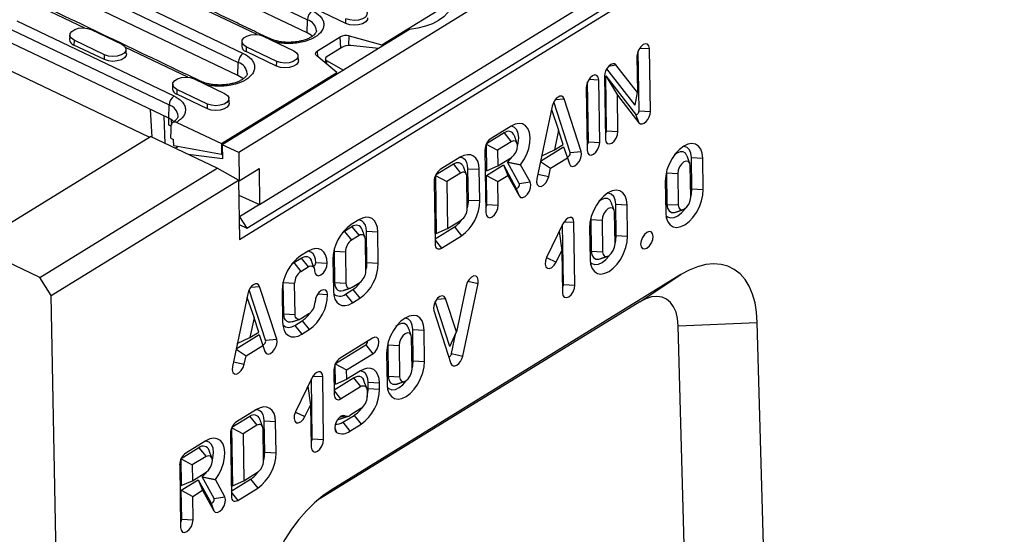
# Model space of a CAD drawing. Extents: x 401 to 4077, y -14 to 2718.
# Drawn here: x 569 to 867, y 950 to 1106 of the extents above; entities that cross this region are included whole.
import ezdxf

# ---------------------------------------------------------------- set-up
doc = ezdxf.new("R2010")
doc.units = 0
doc.header["$LTSCALE"] = 5
doc.layers.get('0').update_dxf_attribs({"color": 10, "linetype": 'CONTINUOUS'})
doc.layers.add('ACO_07', color=10, linetype='CONTINUOUS')

# ---------------------------------------------------------------- blocks, each defined once
blk = doc.blocks.new('130080')
for p, q in [((377.62, 543.02), (44.26, 337.59)), ((44.44, 314.32), (385.16, 524.28)), ((46.4, 317.4), (379.77, 522.83)), ((49.86, 323.68), (372.53, 522.53)), ((82.57, 366.45), (329.71, 518.75)), ((20.28, 341.7), (-88.23, 393.58)), ((25.46, 390.92), (62.66, 373.14)), ((62.57, 369.6), (25.37, 387.39)), ((-1.4, 386.55), (45.47, 364.14)), ((-2.71, 384.14), (44.16, 361.73)), ((44.06, 358.2), (-2.81, 380.61)), ((3.15, 370.9), (-13.56, 378.89)), ((49.19, 369.15), (32.48, 377.14)), ((72.92, 372.1), (64.73, 376.02)), ((-15.07, 372.84), (26.96, 352.74)), ((62.57, 369.6), (62.66, 373.14)), ((72.92, 372.1), (72.95, 373.4)), ((-16.38, 370.43), (25.65, 350.33)), ((4.8, 370.48), (12.98, 366.57)), ((73.75, 366.22), (73.79, 368.79)), ((73.79, 368.79), (82.57, 366.45)), ((89.97, 370.56), (81.62, 365.42)), ((25.56, 346.8), (-16.48, 366.89)), ((0.23, 367.66), (0.19, 366.37)), ((8.38, 362.46), (0.19, 366.37)), ((8.41, 363.75), (0.23, 367.66)), ((50.83, 368.72), (59.02, 364.81)), ((65.31, 364.77), (71.39, 368.52)), ((71.57, 365.54), (71.39, 368.52)), ((81.62, 365.42), (74.24, 366.2)), ((82.57, 366.45), (82.56, 366)), ((8.38, 362.46), (8.41, 363.75)), ((30.68, 357.74), (13.97, 365.73)), ((46.26, 365.9), (46.23, 364.61)), ((54.41, 360.7), (46.23, 364.61)), ((54.45, 361.99), (46.26, 365.9)), ((65.41, 363.22), (65.31, 364.77)), ((71.85, 365.71), (67.95, 363.31)), ((81.62, 365.42), (72.27, 359.66)), ((151.35, 348.8), (151.12, 364.83)), ((151.51, 365.55), (154.14, 365.41)), ((154.38, 348.63), (154.14, 365.41)), ((44.06, 358.2), (44.16, 361.73)), ((54.41, 360.7), (54.45, 361.99)), ((70.5, 359.02), (65.13, 363.45)), ((67.76, 362.21), (72.27, 359.66)), ((67.76, 362.21), (67.77, 361.27)), ((143.21, 360.68), (145.16, 361.03)), ((150.94, 353.64), (145.16, 361.03)), ((150.8, 363.35), (150.94, 353.64)), ((39.63, 339.99), (70.5, 359.02)), ((72.27, 359.66), (39.87, 339.69)), ((70.53, 358.58), (70.5, 359.02)), ((150.32, 350.3), (142.72, 360.03)), ((32.33, 357.32), (40.51, 353.4)), ((137.8, 340.45), (137.57, 356.48)), ((137.96, 357.2), (140.59, 357.06)), ((140.83, 340.28), (140.59, 357.06)), ((142.11, 358), (142.36, 341.22)), ((142.45, 358.1), (150.44, 347.89)), ((142.67, 343.44), (142.45, 358.1)), ((142.45, 358.1), (145.56, 352.98)), ((27.76, 354.5), (27.72, 353.21)), ((35.91, 349.3), (27.72, 353.21)), ((35.94, 350.59), (27.76, 354.5)), ((137.24, 355), (137.49, 338.22)), ((145.7, 343.28), (145.56, 352.98)), ((145.56, 352.98), (151.33, 345.59)), ((150.32, 350.3), (150.94, 353.64)), ((25.56, 346.8), (25.65, 350.33)), ((35.91, 349.3), (35.94, 350.59)), ((132.91, 337.63), (128.52, 351.13)), ((128.94, 351.78), (131.29, 351.98)), ((135.88, 337.88), (131.29, 351.98)), ((20.62, 349.16), (21.05, 341.74)), ((128.11, 350.02), (124.01, 330.57)), ((127.91, 349.1), (129.81, 343.57)), ((150.44, 347.89), (151.33, 345.59)), ((151.35, 348.8), (154.38, 348.63)), ((24.61, 340.04), (24.36, 347.37)), ((25.49, 346.83), (25.52, 345.05)), ((25.52, 345.05), (26.23, 344.71)), ((26.24, 346.42), (26.26, 344.95)), ((27.7, 345.69), (39.63, 339.99)), ((115.29, 342.87), (110.52, 339.93)), ((117.11, 344.71), (111.76, 341.41)), ((115.29, 342.87), (117.17, 340.51)), ((129.81, 343.57), (128.7, 338.3)), ((131.05, 339.75), (129.81, 343.57)), ((142.67, 343.44), (145.7, 343.28)), ((-26.78, 312.7), (20.65, 341.93)), ((38.51, 333.4), (20.65, 341.93)), ((26.12, 341.45), (26.87, 341.09)), ((26.89, 339.4), (26.87, 341.09)), ((39.63, 339.99), (39.67, 337.05)), ((110.44, 339.77), (110.55, 332.75)), ((110.49, 339.86), (113.49, 338.25)), ((117.17, 340.51), (113.49, 338.25)), ((137.8, 340.45), (140.83, 340.28)), ((39.67, 337.05), (26.89, 339.4)), ((27.29, 338.76), (27.99, 339.19)), ((39.67, 337.05), (39.91, 337.2)), ((44.26, 337.59), (39.87, 339.69)), ((39.87, 339.69), (39.93, 335.91)), ((44.26, 337.59), (44.37, 330.04)), ((110.12, 338.29), (110.37, 321.5)), ((113.49, 338.25), (113.56, 334.05)), ((125.01, 335.32), (131.16, 339.11)), ((125.32, 336.76), (128.7, 338.3)), ((128.7, 338.3), (131.05, 339.75)), ((131.16, 339.11), (132.2, 336.22)), ((132.91, 337.63), (135.88, 337.88)), ((39.93, 335.91), (30.79, 337.08)), ((101.71, 334.5), (96.95, 331.57)), ((103.53, 336.34), (98.19, 333.05)), ((101.71, 334.5), (103.59, 332.14)), ((113.56, 334.05), (117.23, 336.31)), ((119.31, 329.33), (116.18, 335.05)), ((125, 335.24), (127.68, 333.44)), ((127.68, 333.44), (132.2, 336.22)), ((132.2, 336.22), (132.72, 334.62)), ((165.37, 336.27), (168.4, 336.1)), ((165.49, 327.87), (165.37, 336.27)), ((168.52, 327.71), (168.4, 336.1)), ((-8.93, 304.17), (38.51, 333.4)), ((44.21, 330.26), (38.51, 333.4)), ((44.37, 330.04), (49.72, 333.33)), ((49.72, 333.33), (49.86, 323.68)), ((103.59, 332.14), (99.92, 329.88)), ((105.6, 333.3), (105.6, 333.3)), ((105.73, 324.92), (105.6, 333.3)), ((105.6, 333.3), (108.63, 333.14)), ((105.6, 333.3), (108.63, 333.13)), ((108.63, 333.13), (108.63, 333.14)), ((108.76, 324.75), (108.63, 333.13)), ((110.55, 332.75), (113.56, 334.05)), ((110.57, 331.49), (115.1, 334.29)), ((115.1, 334.29), (118.42, 328.22)), ((115.1, 334.29), (116.26, 331.48)), ((122.21, 329.74), (119.68, 334.37)), ((124.29, 331.87), (127.21, 331.23)), ((127.21, 331.23), (127.68, 333.44)), ((158.69, 332.45), (158.69, 332.15)), ((158.69, 332.15), (158.81, 323.76)), ((158.69, 332.15), (161.72, 331.98)), ((161.72, 331.98), (161.84, 323.59)), ((165.18, 325.65), (165.06, 334.04)), ((-5.9, 299.39), (44.21, 330.26)), ((44.21, 330.26), (44.44, 314.32)), ((44.37, 330.04), (44.21, 330.07)), ((96.55, 329.92), (96.8, 313.14)), ((96.87, 331.4), (97.1, 316)), ((96.91, 331.5), (99.92, 329.88)), ((99.92, 329.88), (100.11, 317.3)), ((105.42, 322.69), (105.29, 331.07)), ((110.68, 323.73), (110.57, 331.49)), ((110.57, 331.49), (113.62, 329.86)), ((113.62, 329.86), (116.26, 331.48)), ((113.71, 323.56), (113.62, 329.86)), ((116.26, 331.48), (119.25, 326.03)), ((119.31, 329.33), (122.21, 329.74)), ((158.38, 329.92), (158.5, 321.53)), ((118.42, 328.22), (119.25, 326.03)), ((165.49, 327.87), (168.52, 327.71)), ((44.26, 326.25), (49.86, 323.68)), ((105.73, 324.92), (108.76, 324.75)), ((49.86, 323.68), (44.51, 320.39)), ((110.68, 323.73), (113.71, 323.56)), ((144.93, 313.17), (144.8, 321.56)), ((145.12, 323.78), (148.15, 323.62)), ((145.24, 315.39), (145.12, 323.78)), ((148.27, 315.23), (148.15, 323.62)), ((158.81, 323.76), (161.84, 323.59)), ((44.51, 320.39), (44.35, 320.48)), ((44.51, 320.39), (46.4, 317.4)), ((76.38, 319.61), (74.38, 318.38)), ((100.11, 317.3), (103.78, 319.56)), ((131.31, 319.11), (133.93, 318.97)), ((134.18, 302.19), (133.93, 318.97)), ((138.44, 319.97), (138.44, 319.67)), ((138.44, 319.67), (138.56, 311.28)), ((138.44, 319.67), (141.46, 319.5)), ((141.46, 319.5), (141.59, 311.11)), ((44.38, 318.37), (46.4, 317.4)), ((74.57, 317.78), (72.56, 316.54)), ((72.56, 316.54), (74.44, 314.18)), ((74.57, 317.78), (76.45, 315.42)), ((78.58, 308.19), (78.46, 316.58)), ((78.46, 316.58), (81.49, 316.41)), ((81.61, 308.02), (81.49, 316.41)), ((96.78, 314.53), (101.96, 317.72)), ((97.1, 316), (100.11, 317.3)), ((101.96, 317.72), (103.84, 315.37)), ((130.99, 318.56), (126.64, 309.53)), ((129.98, 316.46), (130.67, 311.38)), ((131.15, 302.35), (130.91, 318.4)), ((138.12, 317.44), (138.25, 309.05)), ((76.45, 315.42), (74.44, 314.18)), ((78.27, 305.96), (78.15, 314.35)), ((96.78, 314.22), (98.5, 312.07)), ((98.5, 312.07), (103.84, 315.37)), ((145.24, 315.39), (148.27, 315.23)), ((-8.93, 304.17), (-26.78, 312.7)), ((62.81, 311.25), (60.81, 310.01)), ((69.78, 311.52), (69.77, 311.22)), ((69.77, 311.22), (69.9, 302.84)), ((69.77, 311.22), (72.8, 311.05)), ((72.8, 311.05), (72.93, 302.67)), ((129.19, 308.29), (130.67, 311.38)), ((130.67, 311.38), (130.84, 300.13)), ((138.56, 311.28), (141.59, 311.11)), ((58.99, 308.18), (60.99, 309.41)), ((58.99, 308.18), (60.87, 305.82)), ((60.99, 309.41), (62.87, 307.05)), ((64.89, 308.21), (67.92, 308.04)), ((69.46, 309), (69.59, 300.61)), ((78.58, 308.19), (81.61, 308.02)), ((126.64, 309.52), (129.19, 308.29)), ((60.87, 305.82), (62.87, 307.05)), ((-5.9, 299.39), (-8.93, 304.17)), ((56.2, 302.86), (56.21, 303.16)), ((162.56, 304.98), (69.03, 247.34)), ((105.59, 303.23), (108.29, 302.64)), ((151.58, 297.73), (162.56, 304.98)), ((51.47, 287.44), (47.08, 300.95)), ((47.5, 301.6), (49.85, 301.8)), ((54.44, 287.69), (49.85, 301.8)), ((55.89, 300.63), (56.01, 292.24)), ((56.32, 294.47), (56.2, 302.86)), ((56.2, 302.86), (59.23, 302.69)), ((59.35, 294.3), (59.23, 302.69)), ((69.9, 302.84), (72.93, 302.67)), ((72.81, 299.76), (74.81, 300.99)), ((74.63, 301.6), (76.63, 302.83)), ((74.81, 300.99), (76.69, 298.64)), ((105.1, 301.98), (102.5, 289.64)), ((104.2, 283.18), (108.29, 302.64)), ((131.15, 302.35), (134.18, 302.19)), ((0, 0), (-5.9, 299.39)), ((46.67, 299.84), (42.57, 280.38)), ((46.47, 298.91), (48.37, 293.38)), ((151.58, 297.73), (65.12, 244.45)), ((65.42, 299.8), (68.04, 299.65)), ((72.81, 299.76), (74.69, 297.4)), ((74.69, 297.4), (76.69, 298.64)), ((100.71, 285.78), (96.82, 297.76)), ((97.25, 298.41), (99.59, 298.61)), ((102.5, 289.64), (99.59, 298.61)), ((96.43, 295.36), (101.02, 281.22)), ((48.37, 293.38), (47.26, 288.12)), ((49.61, 289.57), (48.37, 293.38)), ((56.32, 294.47), (59.35, 294.3)), ((59.24, 291.39), (61.24, 292.63)), ((63.06, 294.47), (61.06, 293.23)), ((61.24, 292.63), (63.12, 290.27)), ((59.24, 291.39), (61.12, 289.04)), ((61.12, 289.04), (63.12, 290.27)), ((90.82, 290.33), (93.85, 290.16)), ((90.95, 281.94), (90.82, 290.33)), ((93.98, 281.77), (93.85, 290.16)), ((161.79, 291.32), (182.97, 292.16)), ((164.89, 181.56), (161.79, 291.32)), ((186.07, 182.4), (182.97, 292.16)), ((43.57, 285.13), (49.73, 288.92)), ((43.88, 286.58), (47.26, 288.12)), ((47.26, 288.12), (49.61, 289.57)), ((49.73, 288.92), (50.76, 286.04)), ((51.47, 287.44), (54.44, 287.69)), ((80.07, 288.01), (71.38, 282.66)), ((90.64, 279.71), (90.51, 288.1)), ((100.71, 285.78), (102.5, 289.64)), ((101.22, 283.84), (102.39, 289.4)), ((43.56, 285.05), (46.24, 283.25)), ((46.24, 283.25), (50.76, 286.04)), ((50.76, 286.04), (51.28, 284.44)), ((70.14, 281.18), (78.25, 286.18)), ((78.25, 286.18), (80.13, 283.82)), ((84.15, 286.51), (84.14, 286.21)), ((84.14, 286.21), (84.27, 277.82)), ((84.14, 286.21), (87.17, 286.04)), ((87.17, 286.04), (87.3, 277.65)), ((45.77, 281.04), (46.24, 283.25)), ((73.12, 279.5), (80.13, 283.82)), ((83.83, 283.98), (83.96, 275.59)), ((90.95, 281.94), (93.98, 281.77)), ((101.22, 283.84), (104.2, 283.18)), ((42.85, 281.69), (45.77, 281.04)), ((69.74, 279.54), (69.84, 272.82)), ((70.15, 275.68), (70.07, 281.02)), ((70.11, 281.11), (73.12, 279.5)), ((73.15, 276.98), (73.12, 279.5)), ((76.83, 279.24), (73.15, 276.98)), ((63.8, 277.28), (59.46, 268.25)), ((63.96, 261.07), (63.72, 277.12)), ((64.12, 277.83), (66.74, 277.69)), ((66.99, 260.9), (66.74, 277.69)), ((69.82, 274.21), (75.01, 277.41)), ((70.15, 275.68), (73.15, 276.98)), ((75.01, 277.41), (76.89, 275.05)), ((84.27, 277.82), (87.3, 277.65)), ((62.79, 275.18), (63.48, 270.1)), ((71.54, 271.76), (76.89, 275.05)), ((78.59, 273.98), (78.62, 272.3)), ((78.93, 274.53), (78.9, 276.21)), ((78.9, 276.21), (81.93, 276.04)), ((78.93, 274.53), (81.96, 274.36)), ((81.96, 274.36), (81.93, 276.04)), ((69.83, 273.91), (71.54, 271.76)), ((49.03, 268.89), (43.69, 265.6)), ((62, 267.01), (63.48, 270.1)), ((63.48, 270.1), (63.65, 258.85)), ((76.98, 269.18), (73.97, 267.32)), ((47.21, 267.05), (42.45, 264.12)), ((47.21, 267.05), (49.09, 264.69)), ((59.45, 268.23), (62, 267.01)), ((71.23, 266.83), (72.78, 267.21)), ((72.15, 265.48), (75.16, 267.34)), ((75.16, 267.34), (77.04, 264.98)), ((42.37, 263.95), (42.6, 248.54)), ((42.41, 264.04), (45.42, 262.43)), ((49.09, 264.69), (45.42, 262.43)), ((50.92, 255.23), (50.79, 263.62)), ((51.1, 265.85), (51.1, 265.85)), ((51.23, 257.47), (51.1, 265.85)), ((51.1, 265.85), (54.13, 265.68)), ((51.1, 265.85), (54.13, 265.68)), ((54.26, 257.3), (54.13, 265.68)), ((54.13, 265.68), (54.13, 265.68)), ((69.95, 263.97), (70.46, 262.79)), ((72.15, 265.48), (74.03, 263.13)), ((74.03, 263.13), (77.04, 264.98)), ((42.05, 262.47), (42.3, 245.69)), ((45.42, 262.43), (45.61, 249.84)), ((63.96, 261.07), (66.99, 260.9)), ((33.64, 258.69), (28.87, 255.75)), ((35.46, 260.53), (30.12, 257.23)), ((33.64, 258.69), (35.52, 256.33)), ((28.8, 255.59), (28.9, 248.57)), ((28.84, 255.68), (31.85, 254.07)), ((35.52, 256.33), (31.85, 254.07)), ((51.23, 257.47), (54.26, 257.3)), ((28.48, 254.11), (28.72, 237.32)), ((31.85, 254.07), (31.91, 249.87)), ((31.91, 249.87), (35.58, 252.13)), ((37.66, 245.15), (34.53, 250.87)), ((42.28, 247.08), (47.46, 250.27)), ((45.61, 249.84), (49.28, 252.11)), ((47.46, 250.27), (49.34, 247.91)), ((28.9, 248.57), (31.91, 249.87)), ((28.92, 247.31), (33.46, 250.11)), ((33.46, 250.11), (36.78, 244.04)), ((33.46, 250.11), (34.61, 247.3)), ((40.56, 245.56), (38.03, 250.19)), ((42.6, 248.54), (45.61, 249.84)), ((44, 244.62), (49.34, 247.91)), ((29.04, 239.55), (28.92, 247.31)), ((28.92, 247.31), (31.97, 245.68)), ((31.97, 245.68), (34.61, 247.3)), ((32.06, 239.38), (31.97, 245.68)), ((34.61, 247.3), (37.6, 241.85)), ((37.66, 245.15), (40.56, 245.56)), ((42.28, 246.77), (44, 244.62)), ((67.62, 246.42), (69.03, 247.34)), ((36.78, 244.04), (37.6, 241.85)), ((29.04, 239.55), (32.06, 239.38))]:
    blk.add_line(p, q)
at = {"flags": 128}
for points in [[(101.07, 377.4), (100.79, 376.19), (100.13, 375.01), (99.1, 373.91), (97.75, 372.92), (96.11, 372.06), (94.23, 371.37), (92.16, 370.87), (89.97, 370.56)], [(77.52, 376.21), (78.26, 375.71), (78.62, 375.1), (78.58, 374.45), (78.14, 373.85), (77.35, 373.36), (76.3, 373.05), (75.12, 372.94), (73.96, 373.06), (72.95, 373.4)], [(78.75, 373.66), (78.68, 373.19), (78.23, 372.57), (77.41, 372.07), (76.34, 371.75), (75.14, 371.64), (73.95, 371.77), (72.92, 372.1)], [(0.23, 367.66), (-0.5, 368.16), (-0.87, 368.77), (-0.83, 369.42), (-0.39, 370.02), (0.4, 370.51), (1.45, 370.83), (2.63, 370.93), (3.79, 370.81), (4.8, 370.48)], [(46.26, 365.9), (45.53, 366.41), (45.16, 367.02), (45.2, 367.66), (45.64, 368.27), (46.44, 368.76), (47.49, 369.07), (48.66, 369.17), (49.82, 369.05), (50.83, 368.72)], [(63.95, 368.69), (63.61, 368.98), (62.57, 369.6)], [(12.98, 366.57), (13.72, 366.06), (14.09, 365.45), (14.05, 364.81), (13.6, 364.2), (12.81, 363.71), (11.76, 363.4), (10.58, 363.3), (9.42, 363.42), (8.41, 363.75)], [(154.14, 365.41), (154, 366.13), (153.62, 366.59), (153.08, 366.71), (152.43, 366.48), (151.8, 365.92), (151.26, 365.13), (150.91, 364.23), (150.8, 363.35)], [(14.21, 364.01), (14.14, 363.54), (13.69, 362.92), (12.88, 362.42), (11.8, 362.1), (10.6, 361.99), (9.41, 362.12), (8.38, 362.46)], [(59.02, 364.81), (59.75, 364.31), (60.12, 363.7), (60.08, 363.05), (59.64, 362.45), (58.84, 361.96), (57.79, 361.64), (56.62, 361.54), (55.45, 361.66), (54.45, 361.99)], [(65.13, 363.45), (64.97, 363.61), (64.86, 363.77), (64.81, 363.95), (64.81, 364.12), (64.86, 364.3), (64.96, 364.47), (65.12, 364.63), (65.31, 364.77)], [(60.25, 362.26), (60.17, 361.78), (59.72, 361.17), (58.91, 360.67), (57.84, 360.34), (56.63, 360.24), (55.44, 360.36), (54.41, 360.7)], [(145.16, 361.03), (144.8, 361.31), (144.33, 361.35), (143.8, 361.16), (143.28, 360.75), (142.8, 360.16), (142.42, 359.46), (142.19, 358.71), (142.11, 358)], [(45.44, 357.29), (45.11, 357.57), (44.06, 358.2)], [(140.59, 357.06), (140.45, 357.78), (140.07, 358.24), (139.53, 358.36), (138.88, 358.13), (138.25, 357.57), (137.71, 356.78), (137.36, 355.88), (137.24, 355)], [(27.76, 354.5), (27.02, 355), (26.65, 355.61), (26.69, 356.26), (27.14, 356.86), (27.93, 357.35), (28.98, 357.67), (30.16, 357.77), (31.32, 357.65), (32.33, 357.32)], [(40.51, 353.4), (41.24, 352.9), (41.61, 352.29), (41.57, 351.65), (41.13, 351.04), (40.34, 350.55), (39.29, 350.24), (38.11, 350.14), (36.95, 350.26), (35.94, 350.59)], [(41.74, 350.85), (41.67, 350.38), (41.22, 349.76), (40.4, 349.26), (39.33, 348.94), (38.13, 348.83), (36.94, 348.96), (35.91, 349.3)], [(131.29, 351.98), (131.04, 352.42), (130.66, 352.66), (130.19, 352.67), (129.68, 352.45), (129.16, 352.03), (128.7, 351.45), (128.34, 350.75), (128.11, 350.02)], [(150.44, 347.89), (150.55, 347.8), (150.69, 347.79), (150.85, 347.85), (151, 347.97), (151.15, 348.15), (151.26, 348.36), (151.33, 348.58), (151.35, 348.8)], [(151.33, 345.59), (151.7, 345.32), (152.17, 345.27), (152.69, 345.47), (153.22, 345.88), (153.69, 346.47), (154.07, 347.17), (154.31, 347.91), (154.38, 348.63)], [(26.87, 345.95), (26.48, 346.26), (25.56, 346.8)], [(119.68, 334.37), (120.57, 335.71), (121.3, 337.19), (121.83, 338.73), (122.13, 340.25), (122.2, 341.68), (122.03, 342.96), (121.62, 344.01), (121, 344.8), (120.2, 345.27), (119.25, 345.42), (118.2, 345.23), (117.11, 344.71)], [(118.86, 339.47), (119.03, 340.14), (119.18, 341.51), (119.05, 342.72), (118.67, 343.69), (118.05, 344.35), (117.23, 344.66), (117.05, 344.67)], [(142.36, 341.22), (142.5, 340.49), (142.87, 340.03), (143.42, 339.91), (144.06, 340.15), (144.7, 340.7), (145.23, 341.49), (145.58, 342.39), (145.7, 343.28)], [(117.23, 336.31), (117.86, 336.87), (118.4, 337.66), (118.75, 338.56), (118.87, 339.44), (118.73, 340.16), (118.36, 340.62), (117.81, 340.74), (117.17, 340.51)], [(137.49, 338.22), (137.63, 337.49), (138, 337.04), (138.55, 336.92), (139.19, 337.15), (139.83, 337.7), (140.37, 338.49), (140.72, 339.4), (140.83, 340.28)], [(168.4, 336.1), (168.25, 337.42), (167.86, 338.52), (167.25, 339.35), (166.44, 339.85), (165.48, 340.02), (164.41, 339.83), (163.3, 339.3), (162.18, 338.46), (161.13, 337.34), (160.19, 336), (159.41, 334.52), (158.83, 332.96), (158.48, 331.4), (158.38, 329.92)], [(132.11, 336.46), (132.22, 336.44), (132.41, 336.49), (132.6, 336.64), (132.77, 336.86), (132.89, 337.13), (132.94, 337.4), (132.91, 337.63)], [(132.72, 334.62), (133.05, 334.1), (133.57, 333.91), (134.2, 334.08), (134.84, 334.57), (135.41, 335.32), (135.8, 336.21), (135.96, 337.11), (135.88, 337.88)], [(164.18, 336.76), (163.79, 337.41), (163.16, 337.81), (162.36, 337.83), (161.48, 337.46), (160.88, 337.01)], [(165.37, 336.27), (165.22, 337.43), (164.82, 338.36), (164.19, 338.98), (163.39, 339.26), (163.24, 339.27)], [(105.6, 333.3), (105.51, 334.2), (105.28, 334.97), (104.91, 335.58), (104.43, 336.02), (103.84, 336.26), (103.47, 336.31)], [(108.63, 333.14), (108.52, 334.3), (108.21, 335.31), (107.74, 336.11), (107.1, 336.68), (106.33, 336.99), (105.46, 337.04), (104.51, 336.82), (103.53, 336.34)], [(116.18, 335.05), (117.14, 336.07), (117.42, 336.45)], [(165.06, 334.04), (164.92, 334.76), (164.55, 335.22), (164, 335.34), (163.36, 335.11), (162.72, 334.55), (162.19, 333.76), (161.83, 332.86), (161.72, 331.98)], [(105.29, 331.07), (105.25, 331.46), (105.15, 331.8), (104.99, 332.06), (104.78, 332.25), (104.52, 332.36), (104.23, 332.38), (103.92, 332.3), (103.59, 332.14)], [(118.42, 328.22), (118.54, 328.1), (118.72, 328.08), (118.91, 328.17), (119.1, 328.35), (119.25, 328.6), (119.34, 328.87), (119.36, 329.13), (119.31, 329.33)], [(119.25, 326.03), (119.65, 325.63), (120.23, 325.57), (120.88, 325.87), (121.5, 326.47), (122.01, 327.29), (122.32, 328.2), (122.39, 329.06), (122.21, 329.74)], [(124.01, 330.57), (123.95, 329.71), (124.14, 329.03), (124.55, 328.63), (125.13, 328.58), (125.77, 328.89), (126.4, 329.5), (126.9, 330.32), (127.21, 331.23)], [(148.15, 323.62), (148, 324.94), (147.61, 326.04), (146.99, 326.87), (146.19, 327.37), (145.22, 327.54), (144.16, 327.35), (143.04, 326.82), (141.93, 325.98), (140.88, 324.86), (139.94, 323.52), (139.16, 322.04), (138.58, 320.48), (138.23, 318.92), (138.12, 317.44)], [(145.12, 323.78), (144.97, 324.95), (144.57, 325.88), (143.94, 326.5), (143.13, 326.78), (142.99, 326.79)], [(158.5, 321.53), (158.65, 320.21), (159.04, 319.11), (159.65, 318.28), (160.46, 317.77), (161.42, 317.61), (162.49, 317.8), (163.61, 318.33), (164.72, 319.17), (165.77, 320.29), (166.71, 321.62), (167.49, 323.11), (168.07, 324.67), (168.42, 326.23), (168.52, 327.71)], [(165.18, 325.68), (165.38, 326.55), (165.49, 327.87)], [(143.92, 324.28), (143.54, 324.93), (142.9, 325.33), (142.1, 325.35), (141.22, 324.98), (140.62, 324.53)], [(161.84, 323.59), (161.98, 322.86), (162.35, 322.41), (162.9, 322.29), (163.54, 322.52), (164.18, 323.07), (164.72, 323.86), (165.07, 324.77), (165.18, 325.65)], [(110.37, 321.5), (110.51, 320.78), (110.88, 320.32), (111.43, 320.2), (112.07, 320.44), (112.71, 320.99), (113.24, 321.78), (113.6, 322.68), (113.71, 323.56)], [(144.8, 321.56), (144.67, 322.28), (144.29, 322.74), (143.75, 322.86), (143.1, 322.63), (142.47, 322.07), (141.93, 321.28), (141.58, 320.38), (141.46, 319.5)], [(158.55, 320.8), (158.99, 320.42), (159.79, 320.15), (160.73, 320.24), (161.72, 320.68), (162.72, 321.46), (163.63, 322.51), (163.74, 322.65)], [(158.81, 323.76), (158.97, 322.74), (159.39, 322), (160.03, 321.59), (160.83, 321.58), (161.09, 321.65)], [(78.46, 316.58), (78.37, 317.47), (78.14, 318.24), (77.77, 318.86), (77.28, 319.29), (76.69, 319.53), (76.33, 319.58)], [(81.49, 316.41), (81.37, 317.58), (81.07, 318.58), (80.59, 319.38), (79.96, 319.95), (79.18, 320.27), (78.31, 320.31), (77.36, 320.09), (76.38, 319.61)], [(133.93, 318.97), (133.85, 319.54), (133.62, 319.98), (133.27, 320.22), (132.82, 320.26), (132.33, 320.09), (131.83, 319.73), (131.37, 319.2), (130.99, 318.56)], [(72.56, 316.54), (72.01, 316.13), (71.96, 316.09)], [(153.42, 316.28), (152.78, 315.73), (152.24, 314.94), (151.89, 314.03), (151.78, 313.15), (151.92, 312.43), (152.29, 311.97), (152.84, 311.85), (153.48, 312.09), (154.12, 312.64), (154.65, 313.43), (155, 314.33), (155.12, 315.21), (154.98, 315.94), (154.61, 316.39), (154.06, 316.51), (153.42, 316.28)], [(78.15, 314.35), (78.11, 314.74), (78.01, 315.07), (77.85, 315.34), (77.64, 315.53), (77.38, 315.64), (77.09, 315.65), (76.77, 315.58), (76.45, 315.42)], [(138.25, 309.05), (138.39, 307.73), (138.78, 306.63), (139.4, 305.8), (140.21, 305.29), (141.17, 305.13), (142.23, 305.32), (143.35, 305.84), (144.46, 306.69), (145.52, 307.81), (146.46, 309.14), (147.23, 310.63), (147.81, 312.19), (148.16, 313.75), (148.27, 315.23)], [(144.93, 313.2), (145.13, 314.06), (145.24, 315.39)], [(64.89, 308.21), (64.8, 309.11), (64.57, 309.88), (64.2, 310.49), (63.71, 310.93), (63.12, 311.17), (62.76, 311.22)], [(67.92, 308.04), (67.8, 309.21), (67.5, 310.22), (67.02, 311.02), (66.38, 311.59), (65.61, 311.9), (64.74, 311.95), (63.79, 311.73), (62.81, 311.25)], [(96.8, 313.14), (96.83, 312.75), (96.94, 312.42), (97.1, 312.15), (97.31, 311.96), (97.56, 311.85), (97.86, 311.84), (98.17, 311.91), (98.5, 312.07)], [(138.56, 311.28), (138.71, 310.26), (139.13, 309.51), (139.77, 309.11), (140.57, 309.09), (140.83, 309.17)], [(141.59, 311.11), (141.73, 310.38), (142.1, 309.93), (142.65, 309.81), (143.29, 310.04), (143.93, 310.59), (144.46, 311.38), (144.81, 312.29), (144.93, 313.17)], [(58.39, 307.73), (58.43, 307.77), (58.99, 308.18)], [(60.99, 309.41), (61.55, 309.68), (62.08, 309.81), (62.58, 309.78), (63.02, 309.6), (63.38, 309.28), (63.65, 308.83), (63.69, 308.71)], [(126.64, 309.53), (126.33, 308.62), (126.25, 307.76), (126.43, 307.07), (126.83, 306.66), (127.4, 306.59), (128.05, 306.88), (128.67, 307.47), (129.19, 308.29)], [(138.3, 308.32), (138.73, 307.94), (139.54, 307.67), (140.47, 307.75), (141.47, 308.2), (142.46, 308.98), (143.38, 310.03), (143.48, 310.17)], [(62.87, 307.05), (63.2, 307.21), (63.52, 307.29), (63.81, 307.27), (64.06, 307.17), (64.28, 306.98), (64.44, 306.71), (64.54, 306.37), (64.57, 305.98)], [(64.57, 305.98), (64.71, 305.26), (65.09, 304.8), (65.63, 304.68), (66.28, 304.92), (66.91, 305.47), (67.45, 306.26), (67.8, 307.16), (67.92, 308.04)], [(182.97, 292.16), (182.8, 294.9), (182.38, 297.45), (181.72, 299.78), (180.82, 301.86), (179.7, 303.66), (178.36, 305.16), (176.84, 306.34), (175.13, 307.19), (173.28, 307.69), (171.29, 307.84), (169.2, 307.64), (167.02, 307.1), (164.8, 306.2), (162.56, 304.98)], [(108.29, 302.64), (108.36, 303.5), (108.17, 304.18), (107.76, 304.57), (107.18, 304.62), (106.53, 304.32), (105.91, 303.71), (105.41, 302.89), (105.1, 301.98)], [(49.85, 301.8), (49.6, 302.23), (49.22, 302.47), (48.75, 302.48), (48.24, 302.27), (47.72, 301.85), (47.26, 301.26), (46.9, 300.57), (46.67, 299.84)], [(68.04, 299.65), (67.9, 300.38), (67.53, 300.83), (66.98, 300.95), (66.34, 300.72), (65.7, 300.17), (65.17, 299.38), (64.81, 298.47), (64.7, 297.59)], [(69.59, 300.61), (69.7, 299.44), (70, 298.43), (70.48, 297.63), (71.12, 297.06), (71.89, 296.75), (72.77, 296.7), (73.71, 296.92), (74.69, 297.4)], [(69.9, 302.84), (69.96, 302.17), (70.13, 301.6), (70.4, 301.15), (70.77, 300.82), (71.2, 300.65), (71.7, 300.62), (72.17, 300.72)], [(72.93, 302.67), (72.97, 302.28), (73.07, 301.94), (73.23, 301.67), (73.44, 301.48), (73.69, 301.38), (73.99, 301.36), (74.3, 301.44), (74.63, 301.6)], [(130.84, 300.13), (130.98, 299.4), (131.35, 298.95), (131.9, 298.83), (132.54, 299.06), (133.18, 299.61), (133.71, 300.4), (134.06, 301.31), (134.18, 302.19)], [(99.59, 298.61), (99.26, 299.13), (98.74, 299.32), (98.11, 299.15), (97.47, 298.66), (96.9, 297.91), (96.51, 297.02), (96.34, 296.12), (96.43, 295.36)], [(161.79, 291.32), (161.64, 293.21), (161.24, 294.9), (160.61, 296.36), (159.76, 297.54), (158.72, 298.41), (157.51, 298.95), (156.15, 299.16), (154.69, 299.02), (153.15, 298.54), (151.58, 297.73)], [(58.6, 292.36), (58.13, 292.25), (57.63, 292.28), (57.19, 292.46), (56.83, 292.78), (56.56, 293.24), (56.39, 293.81), (56.32, 294.47)], [(61.06, 293.23), (60.73, 293.07), (60.41, 293), (60.12, 293.01), (59.87, 293.12), (59.65, 293.31), (59.49, 293.58), (59.39, 293.91), (59.35, 294.3)], [(93.85, 290.16), (93.71, 291.48), (93.32, 292.58), (92.7, 293.41), (91.89, 293.92), (90.93, 294.08), (89.87, 293.89), (88.75, 293.36), (87.64, 292.52), (86.58, 291.4), (85.65, 290.07), (84.87, 288.58), (84.29, 287.02), (83.94, 285.46), (83.83, 283.98)], [(90.82, 290.33), (90.67, 291.5), (90.27, 292.42), (89.65, 293.05), (88.84, 293.32), (88.7, 293.33)], [(56.01, 292.24), (56.13, 291.07), (56.43, 290.07), (56.91, 289.27), (57.55, 288.7), (58.32, 288.38), (59.19, 288.33), (60.14, 288.56), (61.12, 289.04)], [(89.63, 290.83), (89.25, 291.47), (88.61, 291.87), (87.81, 291.89), (86.93, 291.53), (86.33, 291.08)], [(50.67, 286.28), (50.78, 286.25), (50.97, 286.3), (51.16, 286.45), (51.33, 286.68), (51.45, 286.94), (51.5, 287.21), (51.47, 287.44)], [(51.28, 284.44), (51.61, 283.92), (52.13, 283.73), (52.76, 283.89), (53.4, 284.39), (53.97, 285.14), (54.36, 286.03), (54.53, 286.93), (54.44, 287.69)], [(80.13, 283.82), (80.77, 284.37), (81.3, 285.16), (81.65, 286.07), (81.77, 286.95), (81.63, 287.67), (81.26, 288.13), (80.71, 288.25), (80.07, 288.01)], [(90.51, 288.1), (90.37, 288.82), (90, 289.28), (89.45, 289.4), (88.81, 289.17), (88.17, 288.62), (87.64, 287.83), (87.29, 286.92), (87.17, 286.04)], [(90.64, 279.74), (90.83, 280.61), (90.95, 281.94)], [(100.43, 283.06), (100.45, 283.05), (100.6, 283.05), (100.75, 283.11), (100.9, 283.24), (101.04, 283.41), (101.15, 283.62), (101.22, 283.84)], [(101.02, 281.22), (101.27, 280.78), (101.64, 280.55), (102.11, 280.54), (102.63, 280.75), (103.15, 281.17), (103.61, 281.76), (103.97, 282.45), (104.2, 283.18)], [(42.57, 280.38), (42.51, 279.52), (42.7, 278.84), (43.11, 278.45), (43.69, 278.4), (44.33, 278.7), (44.96, 279.31), (45.46, 280.13), (45.77, 281.04)], [(78.9, 276.21), (78.81, 277.1), (78.58, 277.87), (78.21, 278.49), (77.73, 278.93), (77.14, 279.17), (76.78, 279.21)], [(81.93, 276.04), (81.82, 277.21), (81.51, 278.21), (81.03, 279.01), (80.4, 279.58), (79.63, 279.9), (78.75, 279.95), (77.81, 279.73), (76.83, 279.24)], [(83.96, 275.59), (84.1, 274.27), (84.49, 273.17), (85.11, 272.34), (85.91, 271.84), (86.88, 271.67), (87.94, 271.86), (89.06, 272.39), (90.17, 273.23), (91.22, 274.35), (92.16, 275.69), (92.94, 277.17), (93.52, 278.73), (93.87, 280.29), (93.98, 281.77)], [(87.3, 277.65), (87.43, 276.93), (87.81, 276.47), (88.36, 276.35), (89, 276.58), (89.63, 277.14), (90.17, 277.93), (90.52, 278.83), (90.64, 279.71)], [(66.74, 277.69), (66.66, 278.26), (66.43, 278.69), (66.08, 278.94), (65.63, 278.98), (65.14, 278.81), (64.64, 278.45), (64.18, 277.92), (63.8, 277.28)], [(75.01, 277.41), (75.56, 277.68), (76.1, 277.81), (76.59, 277.78), (77.03, 277.6), (77.39, 277.28), (77.66, 276.82), (77.71, 276.71)], [(84, 274.86), (84.44, 274.49), (85.25, 274.21), (86.18, 274.3), (87.18, 274.75), (88.17, 275.52), (89.09, 276.58), (89.19, 276.72)], [(84.27, 277.82), (84.42, 276.8), (84.84, 276.06), (85.48, 275.66), (86.28, 275.64), (86.54, 275.71)], [(76.89, 275.05), (77.22, 275.21), (77.53, 275.28), (77.82, 275.27), (78.08, 275.16), (78.29, 274.97), (78.45, 274.7), (78.55, 274.37), (78.59, 273.98)], [(69.84, 272.82), (69.88, 272.43), (69.98, 272.1), (70.14, 271.83), (70.35, 271.64), (70.61, 271.54), (70.9, 271.52), (71.22, 271.59), (71.54, 271.76)], [(51.1, 265.85), (51.01, 266.75), (50.78, 267.51), (50.41, 268.13), (49.93, 268.57), (49.34, 268.81), (48.97, 268.85)], [(54.13, 265.68), (54.02, 266.85), (53.71, 267.85), (53.24, 268.65), (52.6, 269.22), (51.83, 269.54), (50.96, 269.59), (50.01, 269.37), (49.03, 268.89)], [(59.46, 268.25), (59.14, 267.34), (59.06, 266.47), (59.24, 265.78), (59.64, 265.38), (60.21, 265.31), (60.86, 265.6), (61.49, 266.19), (62, 267.01)], [(72.78, 267.21), (72.23, 267.33), (71.59, 267.09), (70.95, 266.54), (70.41, 265.75), (70.06, 264.85), (69.95, 263.97), (70.09, 263.24), (70.46, 262.79)], [(50.79, 263.62), (50.75, 264.01), (50.65, 264.34), (50.49, 264.61), (50.28, 264.8), (50.02, 264.91), (49.73, 264.92), (49.42, 264.85), (49.09, 264.69)], [(38.03, 250.19), (38.92, 251.53), (39.65, 253.01), (40.18, 254.55), (40.49, 256.07), (40.55, 257.5), (40.38, 258.78), (39.98, 259.83), (39.36, 260.62), (38.55, 261.09), (37.6, 261.24), (36.56, 261.05), (35.46, 260.53)], [(63.65, 258.85), (63.79, 258.12), (64.16, 257.66), (64.71, 257.54), (65.35, 257.78), (65.99, 258.33), (66.52, 259.12), (66.87, 260.02), (66.99, 260.9)], [(37.22, 255.29), (37.38, 255.96), (37.53, 257.33), (37.41, 258.54), (37.02, 259.51), (36.4, 260.17), (35.59, 260.48), (35.4, 260.49)], [(35.58, 252.13), (36.22, 252.69), (36.75, 253.48), (37.1, 254.38), (37.22, 255.26), (37.08, 255.98), (36.71, 256.44), (36.16, 256.56), (35.52, 256.33)], [(34.53, 250.87), (35.49, 251.89), (35.77, 252.27)], [(36.78, 244.04), (36.9, 243.92), (37.07, 243.9), (37.26, 243.99), (37.45, 244.17), (37.6, 244.42), (37.7, 244.69), (37.72, 244.95), (37.66, 245.15)], [(37.6, 241.85), (38.01, 241.45), (38.58, 241.39), (39.23, 241.69), (39.85, 242.29), (40.36, 243.11), (40.67, 244.02), (40.74, 244.88), (40.56, 245.56)], [(42.3, 245.69), (42.33, 245.3), (42.44, 244.96), (42.6, 244.7), (42.81, 244.51), (43.06, 244.4), (43.36, 244.39), (43.67, 244.46), (44, 244.62)], [(69.03, 247.34), (66.78, 245.8), (64.58, 243.96), (62.43, 241.85), (60.37, 239.49), (58.42, 236.91), (56.61, 234.15), (54.96, 231.24), (53.5, 228.21), (52.23, 225.11), (51.18, 221.97), (50.36, 218.83), (49.78, 215.73), (49.44, 212.72), (49.36, 209.82)], [(28.72, 237.32), (28.86, 236.6), (29.24, 236.14), (29.78, 236.02), (30.43, 236.26), (31.06, 236.81), (31.6, 237.6), (31.95, 238.5), (32.06, 239.38)]]:
    blk.add_lwpolyline(points, dxfattribs=at)
for centre, radius, start, end in [((65.79, 373), 3.13, 125.4515, 177.5143), ((61.61, 369.84), 3.46, 5.1849, 72.2267), ((72.93, 365.64), 3.26, 74.705, 118.075), ((0.65, 367.92), 1.62, 183.4948, 253.6909), ((52.25, 367.4), 0.752, 65.0721, 103.9148), ((47.28, 361.6), 3.13, 125.4515, 177.514), ((46.68, 366.17), 1.62, 183.4941, 253.6908), ((43.1, 358.43), 3.46, 5.1856, 72.2265), ((33.74, 356), 0.752, 65.0703, 103.9166), ((28.18, 354.76), 1.62, 183.4949, 253.6907), ((28.78, 350.19), 3.13, 125.4518, 177.5138), ((24.68, 347.1), 3.37, 4.0921, 73.3199), ((116.4, 341.61), 1.68, 19.4027, 131.4095), ((141.46, 343.47), 1.21, 316.5948, 358.6352), ((114.02, 338.24), 3.89, 125.3853, 179.2848), ((136.59, 340.47), 1.21, 316.5959, 358.6345), ((102.81, 333.2), 1.7, 20.4433, 130.2922), ((100.44, 329.87), 3.89, 125.3855, 179.2843), ((97.08, 324.89), 11.68, 305.3839, 359.3251), ((97.78, 324.92), 7.95, 343.9162, 359.9923), ((101.52, 322.74), 3.9, 305.3866, 359.2747), ((109.47, 323.76), 1.21, 316.5963, 358.6346), ((98.01, 323.77), 7.22, 303.1521, 325.6314), ((81.15, 308.85), 11.69, 125.3863, 179.2678), ((75.67, 316.48), 1.7, 20.4814, 130.4395), ((76.7, 311.01), 3.89, 125.3843, 179.3182), ((67.57, 300.49), 11.68, 125.3857, 179.2843), ((63.83, 308.18), 1.06, 293.5373, 1.6137), ((70.62, 308.19), 7.96, 343.922, 359.9406), ((63.12, 302.64), 3.89, 125.3857, 179.2843), ((74.38, 306.01), 3.9, 305.3862, 359.2842), ((69.93, 308.16), 11.68, 305.3858, 359.2844), ((70.86, 307.04), 7.22, 303.1509, 325.6327), ((129.93, 302.38), 1.21, 316.593, 358.637), ((56.35, 299.8), 11.69, 305.3858, 359.2843), ((56.58, 299.94), 8.45, 344.0766, 353.1063), ((71.29, 301.62), 2.4, 226.5753, 309.2513), ((60.8, 297.64), 3.9, 305.3859, 359.2845), ((57.29, 298.68), 7.22, 303.151, 325.6325), ((57.71, 293.26), 2.4, 226.577, 309.2497), ((77.62, 287.1), 1.12, 304.2217, 4.6169), ((73.64, 279.49), 3.89, 125.3857, 179.2843), ((70.27, 274.51), 11.68, 305.3857, 359.2843), ((70.97, 274.54), 7.96, 343.9218, 359.9406), ((74.72, 272.35), 3.9, 305.3862, 359.2838), ((71.21, 273.39), 7.22, 303.1513, 325.6315), ((48.31, 265.75), 1.7, 20.4431, 130.2937), ((70.86, 268.31), 1.97, 267.8017, 289.2442), ((73.28, 268.21), 1.12, 243.2294, 307.6545), ((45.94, 262.42), 3.9, 125.3859, 179.2842), ((70.43, 267.96), 3.01, 263.6489, 304.7993), ((62.75, 261.1), 1.21, 316.593, 358.637), ((71.97, 265.79), 3.36, 243.2291, 307.6556), ((34.75, 257.43), 1.68, 19.4032, 131.4099), ((32.37, 254.06), 3.9, 125.3859, 179.2842), ((42.58, 257.44), 11.68, 305.3838, 359.3252), ((43.28, 257.47), 7.95, 343.9183, 359.9904), ((47.02, 255.28), 3.9, 305.3863, 359.2748), ((43.51, 256.32), 7.22, 303.1515, 325.6313), ((27.82, 239.58), 1.21, 316.5967, 358.6334)]:
    blk.add_arc(centre, radius, start, end)
for centre, start_param, end_param in [((73.33, 365.3), 1.033571, 2.342568), ((69.43, 362.89), 2.342568, 3.651565)]:
    blk.add_ellipse(centre, major_axis=(1.99, 0.3), ratio=0.437688, start_param=start_param, end_param=end_param)
for points in [[(52.55, 368.09), (15.35, 385.87)], [(34.05, 356.69), (-12.83, 379.09)], [(-0.91, 369.08), (-0.97, 367.82)], [(45.13, 367.33), (45.07, 366.07)], [(14.21, 364.01), (14.12, 365.27)], [(60.25, 362.26), (60.15, 363.51)], [(67.44, 362.65), (67.45, 361.53)], [(26.62, 355.92), (26.56, 354.66)], [(41.74, 350.85), (41.64, 352.11)], [(26.12, 341.45), (26.23, 344.81)], [(118.75, 340.1), (117.99, 342.17)], [(116.18, 335.05), (119.68, 334.37)], [(164.95, 334.69), (164.18, 336.76)], [(105.18, 331.73), (104.41, 333.8)], [(144.69, 322.21), (143.92, 324.28)], [(161.09, 321.65), (163.18, 322.35)], [(78.04, 315), (77.27, 317.07)], [(64.46, 306.64), (63.69, 308.71)], [(140.83, 309.17), (142.93, 309.87)], [(72.17, 300.72), (74.26, 301.42)], [(58.6, 292.36), (60.69, 293.06)], [(90.4, 288.76), (89.63, 290.83)], [(78.48, 274.64), (77.71, 276.71)], [(86.54, 275.71), (88.63, 276.41)], [(50.68, 264.28), (49.91, 266.35)], [(71.51, 266.45), (73.6, 267.15)], [(37.11, 255.92), (36.34, 257.99)], [(34.53, 250.87), (38.03, 250.19)]]:
    blk.add_open_spline(points, degree=1)
for points, knots in [([(63.97, 375.55), (64.75, 375.09), (65.95, 374.37), (66.78, 373.14), (67.08, 372.12), (66.99, 371.09), (66.38, 369.81), (64.84, 368.4), (62.45, 367.39), (60.19, 366.9), (58.31, 366.72), (56.44, 366.77), (54.9, 366.9), (54.15, 367.17), (53.92, 367.25)], [0, 0, 0, 0, 0.131756, 0.202682, 0.275114, 0.347545, 0.418471, 0.550227, 0.681982, 0.752908, 0.82534, 0.897771, 0.968698, 1, 1, 1, 1]), ([(65.04, 370.13), (65.04, 370.06), (65.03, 369.91), (64.85, 369.56), (64.51, 369.14), (63.96, 368.68), (63.23, 368.24), (62.31, 367.84), (61.33, 367.52), (60.36, 367.31), (59.25, 367.13), (58.42, 367.09), (57.89, 367.07)], [0, 0, 0, 0, 0.111296, 0.2124662, 0.3128146, 0.4124341, 0.5117271, 0.6099567, 0.7171664, 0.7973636, 0.8685078, 1, 1, 1, 1]), ([(57.89, 367.07), (57.37, 367.07), (56.65, 367.08), (55.63, 367.2), (54.79, 367.34), (53.87, 367.58), (53.11, 367.83), (52.72, 368.02), (52.56, 368.1)], [0, 0, 0, 0, 0.257565, 0.362084, 0.532856, 0.705889, 0.886528, 1, 1, 1, 1]), ([(45.47, 364.14), (46.25, 363.68), (47.45, 362.97), (48.28, 361.73), (48.58, 360.72), (48.48, 359.69), (47.88, 358.41), (46.33, 357), (43.95, 355.99), (41.69, 355.5), (39.81, 355.31), (37.93, 355.36), (36.39, 355.5), (35.64, 355.76), (35.41, 355.84)], [0, 0, 0, 0, 0.1317555, 0.2026821, 0.2751135, 0.347545, 0.418471, 0.5502266, 0.6819822, 0.7529087, 0.8253398, 0.8977715, 0.9686978, 1, 1, 1, 1]), ([(46.53, 358.73), (46.53, 358.65), (46.53, 358.51), (46.35, 358.16), (46, 357.74), (45.45, 357.28), (44.72, 356.84), (43.81, 356.43), (42.82, 356.12), (41.85, 355.9), (40.75, 355.72), (39.92, 355.69), (39.38, 355.66)], [0, 0, 0, 0, 0.111297, 0.212466, 0.312816, 0.412434, 0.511727, 0.609957, 0.717166, 0.797365, 0.868508, 1, 1, 1, 1]), ([(39.38, 355.66), (38.87, 355.67), (38.15, 355.68), (37.12, 355.8), (36.28, 355.94), (35.37, 356.17), (34.61, 356.43), (34.21, 356.62), (34.06, 356.69)], [0, 0, 0, 0, 0.257567, 0.362084, 0.532857, 0.705889, 0.886528, 1, 1, 1, 1]), ([(26.96, 352.74), (27.74, 352.28), (28.94, 351.57), (29.77, 350.34), (30.07, 349.33), (29.98, 348.3), (29.41, 347.01), (28.37, 346.21), (27.7, 345.69)], [0, 0, 0, 0, 0.239532, 0.368409, 0.5, 0.631591, 0.760469, 1, 1, 1, 1]), ([(26.23, 344.81), (26.26, 344.99), (26.3, 345.34), (26.57, 345.69), (26.96, 345.86), (27.36, 345.83), (27.61, 345.73), (27.7, 345.69)], [0, 0, 0, 0, 0.2220828, 0.444172, 0.6662682, 0.8883652, 1, 1, 1, 1]), ([(28.03, 347.33), (28.02, 347.25), (28.02, 347.1), (27.85, 346.75), (27.49, 346.33), (27.08, 345.97), (26.74, 345.77), (26.65, 345.72)], [0, 0, 0, 0, 0.247971, 0.473381, 0.696962, 0.918915, 1, 1, 1, 1])]:
    blk.add_open_spline(points, degree=3, knots=knots)

msp = doc.modelspace()

# ---------------------------------------------------------------- block references
at = {"layer": 'ACO_07', "xscale": 1.132667508164695, "yscale": 1.132667508164695, "zscale": 1.132667508164695}
msp.add_blockref('130080', (584.878, 682.996), dxfattribs=at)

doc.saveas('drawing.dxf')
